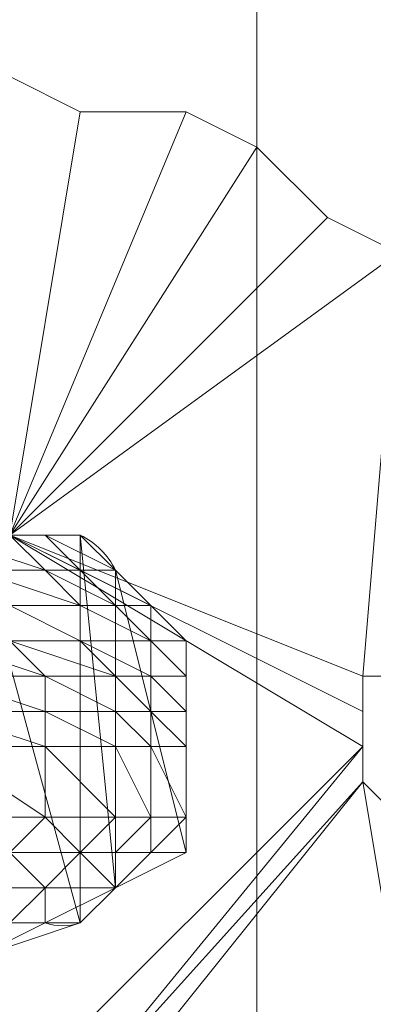
# Model space of a CAD drawing. Units: inches. Extents: x 41256 to 54156, y -17865 to -10865.
# Drawn here: x 45615 to 45636, y -15940 to -15880 of the extents above; entities that cross this region are included whole.
import ezdxf

# ---------------------------------------------------------------- set-up
doc = ezdxf.new("R2010")
doc.units = ezdxf.units.IN
doc.header["$MEASUREMENT"] = 0
doc.layers.add('МАФЫ НАШИ', color=250, linetype='Continuous', lineweight=25)

# ---------------------------------------------------------------- blocks, each defined once
blk = doc.blocks.new('нгллш88')
at = {"layer": 'МАФЫ НАШИ', "color": 7, "lineweight": 13}
for points in [[(45629.265, -15115.576), (45629.265, -16314.191), (45629.265, -15115.576), (45588.305, -15115.576), (45588.305, -16314.191), (45629.265, -16314.191), (45629.265, -15115.576), (45588.305, -15115.576)], [(45588.305, -16314.191), (45588.305, -15115.576), (45629.265, -15115.576), (45629.265, -16314.191)], [(45629.265, -15115.576), (45629.265, -16314.191), (45629.265, -15115.576), (45588.305, -15115.576), (45588.305, -16314.191), (45629.265, -16314.191), (45629.265, -15115.576), (45588.305, -15115.576)], [(45588.305, -16314.191), (45588.305, -15115.576), (45629.265, -15115.576), (45629.265, -16314.191)], [(45624.953, -15885.19), (45618.486, -15885.19), (45624.953, -15885.19), (45618.486, -15885.19), (45614.174, -15883.034), (45618.486, -15885.19), (45614.174, -15883.034), (45618.486, -15885.19), (45614.174, -15911.06), (45618.486, -15885.19), (45624.953, -15885.19), (45614.174, -15911.06), (45637.888, -15893.813), (45633.576, -15891.658), (45614.174, -15911.06), (45633.576, -15891.658), (45629.265, -15887.346)], [(45618.486, -15885.19), (45614.174, -15883.034), (45618.486, -15885.19), (45614.174, -15883.034)], [(45614.174, -15883.034), (45614.174, -15911.06), (45618.486, -15885.19)], [(45614.174, -15883.034), (45618.486, -15885.19), (45614.174, -15911.06)], [(45618.486, -15885.19), (45614.174, -15911.06), (45624.953, -15885.19)], [(45624.953, -15885.19), (45614.174, -15911.06), (45629.265, -15887.346)], [(45614.174, -15911.06), (45618.486, -15885.19), (45624.953, -15885.19), (45614.174, -15911.06), (45624.953, -15885.19), (45629.265, -15887.346)], [(45624.953, -15885.19), (45618.486, -15885.19), (45624.953, -15885.19), (45618.486, -15885.19)], [(45629.265, -15887.346), (45624.953, -15885.19), (45629.265, -15887.346), (45624.953, -15885.19)], [(45629.265, -15887.346), (45614.174, -15911.06), (45633.576, -15891.658)], [(45629.265, -15887.346), (45633.576, -15891.658), (45614.174, -15911.06)], [(45633.576, -15891.658), (45629.265, -15887.346), (45633.576, -15891.658), (45629.265, -15887.346)], [(45633.576, -15891.658), (45614.174, -15911.06), (45637.888, -15893.813)], [(45614.174, -15911.06), (45633.576, -15891.658), (45637.888, -15893.813), (45614.174, -15911.06), (45637.888, -15893.813), (45635.732, -15919.683)], [(45637.888, -15893.813), (45633.576, -15891.658), (45637.888, -15893.813), (45633.576, -15891.658)], [(45637.888, -15893.813), (45614.174, -15911.06), (45635.732, -15919.683), (45637.888, -15893.813), (45635.732, -15919.683), (45637.888, -15919.683)], [(45635.732, -15919.683), (45637.888, -15893.813), (45637.888, -15919.683)], [(45614.174, -15945.552), (45635.732, -15923.994), (45614.174, -15911.06), (45614.174, -15945.552), (45614.174, -15911.06), (45614.174, -15945.552), (45614.174, -15911.06), (45592.617, -15923.994), (45614.174, -15945.552), (45592.617, -15923.994), (45612.019, -15947.708)], [(45609.863, -15911.06), (45616.33, -15913.215), (45612.019, -15913.215), (45609.863, -15911.06), (45612.019, -15913.215), (45605.551, -15911.06)], [(45609.863, -15911.06), (45616.33, -15911.06), (45614.174, -15911.06), (45609.863, -15911.06), (45614.174, -15911.06), (45607.707, -15911.06)], [(45614.174, -15911.06), (45609.863, -15911.06), (45612.019, -15911.06), (45614.174, -15911.06), (45612.019, -15911.06), (45618.486, -15911.06), (45614.174, -15911.06), (45618.486, -15911.06)], [(45612.019, -15911.06), (45618.486, -15911.06), (45616.33, -15911.06), (45612.019, -15911.06), (45616.33, -15911.06), (45609.863, -15911.06)], [(45614.174, -15911.06), (45618.486, -15913.215), (45616.33, -15913.215), (45614.174, -15911.06), (45616.33, -15913.215), (45609.863, -15911.06)], [(45618.486, -15934.773), (45612.019, -15911.06), (45612.019, -15936.929)], [(45612.019, -15911.06), (45618.486, -15934.773), (45618.486, -15911.06)], [(45614.174, -15911.06), (45612.019, -15911.06), (45618.486, -15911.06), (45614.174, -15911.06), (45618.486, -15911.06)], [(45612.019, -15911.06), (45618.486, -15911.06), (45614.174, -15911.06)], [(45614.174, -15911.06), (45618.486, -15911.06), (45614.174, -15911.06), (45618.486, -15911.06), (45612.019, -15911.06)], [(45618.486, -15911.06), (45614.174, -15911.06), (45618.486, -15911.06), (45614.174, -15911.06)], [(45614.174, -15911.06), (45618.486, -15911.06), (45614.174, -15911.06), (45618.486, -15911.06)], [(45614.174, -15911.06), (45618.486, -15911.06), (45614.174, -15911.06), (45618.486, -15911.06)], [(45614.174, -15911.06), (45618.486, -15911.06), (45614.174, -15911.06), (45618.486, -15911.06)], [(45618.486, -15911.06), (45614.174, -15911.06), (45618.486, -15911.06), (45614.174, -15911.06)], [(45618.486, -15911.06), (45614.174, -15911.06), (45618.486, -15911.06), (45614.174, -15911.06), (45618.486, -15911.06), (45614.174, -15911.06), (45618.486, -15911.06), (45614.174, -15911.06)], [(45618.486, -15911.06), (45614.174, -15911.06), (45618.486, -15911.06), (45614.174, -15911.06), (45618.486, -15911.06), (45614.174, -15911.06), (45618.486, -15911.06), (45614.174, -15911.06), (45618.486, -15911.06), (45614.174, -15911.06), (45618.486, -15911.06), (45614.174, -15911.06), (45618.486, -15911.06), (45614.174, -15911.06), (45618.486, -15911.06), (45614.174, -15911.06)], [(45616.33, -15911.06), (45620.642, -15913.215), (45618.486, -15913.215), (45616.33, -15911.06), (45618.486, -15913.215), (45614.174, -15911.06)], [(45635.732, -15923.994), (45635.732, -15921.839), (45614.174, -15911.06)], [(45614.174, -15911.06), (45635.732, -15921.839), (45614.174, -15911.06), (45635.732, -15921.839), (45635.732, -15919.683)], [(45635.732, -15923.994), (45616.33, -15947.708), (45614.174, -15945.552), (45635.732, -15923.994), (45614.174, -15945.552), (45614.174, -15911.06)], [(45635.732, -15919.683), (45635.732, -15921.839), (45614.174, -15911.06)], [(45614.174, -15911.06), (45635.732, -15921.839), (45614.174, -15911.06), (45635.732, -15921.839), (45635.732, -15923.994)], [(45618.486, -15911.06), (45620.642, -15913.215), (45618.486, -15911.06), (45620.642, -15913.215), (45618.486, -15911.06), (45620.642, -15913.215), (45616.33, -15911.06)], [(45618.486, -15911.06), (45620.642, -15913.215), (45618.486, -15911.06), (45620.642, -15913.215)], [(45618.486, -15911.06), (45618.486, -15934.773), (45620.642, -15932.617), (45618.486, -15911.06), (45620.642, -15932.617), (45620.642, -15913.215)], [(45620.642, -15913.215), (45618.486, -15911.06), (45620.642, -15913.215), (45618.486, -15911.06)], [(45620.642, -15913.215), (45618.486, -15911.06), (45620.642, -15913.215), (45618.486, -15911.06)], [(45618.486, -15911.06), (45620.642, -15913.215), (45618.486, -15911.06), (45620.642, -15913.215)], [(45618.486, -15911.06), (45620.642, -15913.215), (45618.486, -15911.06), (45620.642, -15913.215)], [(45618.486, -15911.06), (45620.642, -15913.215), (45618.486, -15911.06), (45620.642, -15913.215)], [(45618.486, -15911.06), (45620.642, -15913.215), (45618.486, -15911.06), (45620.642, -15913.215)], [(45620.642, -15913.215), (45618.486, -15911.06), (45620.642, -15913.215), (45618.486, -15911.06)], [(45618.486, -15911.06), (45620.642, -15913.215), (45618.486, -15911.06), (45620.642, -15913.215)], [(45618.486, -15911.06), (45620.642, -15913.215), (45618.486, -15911.06), (45620.642, -15913.215), (45618.486, -15911.06), (45620.642, -15913.215), (45618.486, -15911.06), (45620.642, -15913.215)], [(45620.642, -15913.215), (45618.486, -15911.06), (45620.642, -15913.215), (45618.486, -15911.06), (45620.642, -15913.215), (45618.486, -15911.06)], [(45618.486, -15915.371), (45618.486, -15917.527), (45614.174, -15915.371), (45618.486, -15915.371), (45614.174, -15915.371), (45612.019, -15913.215)], [(45618.486, -15915.371), (45612.019, -15913.215), (45616.33, -15913.215)], [(45618.486, -15915.371), (45616.33, -15913.215), (45620.642, -15915.371)], [(45620.642, -15915.371), (45616.33, -15913.215), (45618.486, -15913.215), (45620.642, -15915.371), (45618.486, -15913.215), (45622.798, -15915.371)], [(45622.798, -15915.371), (45618.486, -15913.215), (45620.642, -15913.215)], [(45620.642, -15913.215), (45620.642, -15932.617), (45624.953, -15930.462), (45620.642, -15913.215), (45624.953, -15930.462), (45624.953, -15917.527)], [(45622.798, -15915.371), (45620.642, -15913.215), (45622.798, -15915.371), (45620.642, -15913.215)], [(45624.953, -15917.527), (45622.798, -15915.371), (45624.953, -15917.527), (45622.798, -15915.371), (45624.953, -15917.527), (45622.798, -15915.371), (45624.953, -15917.527), (45622.798, -15915.371), (45624.953, -15917.527), (45622.798, -15915.371), (45624.953, -15917.527), (45620.642, -15913.215), (45622.798, -15915.371)], [(45622.798, -15915.371), (45620.642, -15913.215), (45622.798, -15915.371), (45620.642, -15913.215), (45622.798, -15915.371), (45620.642, -15913.215), (45622.798, -15915.371), (45620.642, -15913.215), (45622.798, -15915.371), (45620.642, -15913.215)], [(45620.642, -15913.215), (45622.798, -15915.371), (45620.642, -15913.215), (45622.798, -15915.371)], [(45620.642, -15913.215), (45622.798, -15915.371), (45620.642, -15913.215), (45622.798, -15915.371)], [(45620.642, -15913.215), (45622.798, -15915.371), (45620.642, -15913.215), (45622.798, -15915.371), (45620.642, -15913.215), (45622.798, -15915.371), (45620.642, -15913.215), (45622.798, -15915.371), (45620.642, -15913.215), (45622.798, -15915.371), (45620.642, -15913.215), (45622.798, -15915.371), (45620.642, -15913.215), (45622.798, -15915.371), (45620.642, -15913.215), (45622.798, -15915.371), (45620.642, -15913.215), (45622.798, -15915.371), (45620.642, -15913.215), (45624.953, -15917.527), (45622.798, -15915.371)], [(45620.642, -15913.215), (45622.798, -15915.371), (45620.642, -15913.215), (45622.798, -15915.371)], [(45622.798, -15915.371), (45620.642, -15913.215), (45622.798, -15915.371), (45620.642, -15913.215)], [(45622.798, -15915.371), (45622.798, -15917.527), (45624.953, -15917.527), (45622.798, -15915.371), (45624.953, -15917.527), (45620.642, -15913.215), (45622.798, -15915.371), (45620.642, -15913.215)], [(45614.174, -15917.527), (45607.707, -15915.371), (45614.174, -15915.371), (45614.174, -15917.527), (45614.174, -15915.371), (45618.486, -15917.527)], [(45622.798, -15917.527), (45622.798, -15919.683), (45618.486, -15917.527), (45622.798, -15917.527), (45618.486, -15917.527), (45618.486, -15915.371)], [(45620.642, -15915.371), (45622.798, -15917.527), (45620.642, -15915.371), (45622.798, -15917.527), (45618.486, -15915.371)], [(45622.798, -15915.371), (45622.798, -15917.527), (45620.642, -15915.371)], [(45624.953, -15917.527), (45622.798, -15915.371), (45624.953, -15917.527), (45622.798, -15915.371)], [(45622.798, -15915.371), (45624.953, -15917.527), (45622.798, -15915.371), (45624.953, -15917.527)], [(45622.798, -15915.371), (45624.953, -15917.527), (45622.798, -15915.371), (45624.953, -15917.527)], [(45622.798, -15915.371), (45624.953, -15917.527), (45622.798, -15915.371), (45624.953, -15917.527), (45622.798, -15915.371), (45624.953, -15917.527), (45622.798, -15915.371), (45624.953, -15917.527), (45622.798, -15915.371), (45624.953, -15917.527), (45622.798, -15915.371), (45624.953, -15917.527), (45622.798, -15915.371), (45624.953, -15917.527), (45622.798, -15915.371), (45624.953, -15917.527), (45622.798, -15915.371), (45624.953, -15917.527)], [(45622.798, -15915.371), (45624.953, -15917.527), (45622.798, -15915.371), (45624.953, -15917.527)], [(45624.953, -15917.527), (45622.798, -15915.371), (45624.953, -15917.527), (45622.798, -15915.371)], [(45609.863, -15919.683), (45603.396, -15917.527), (45609.863, -15917.527), (45609.863, -15919.683), (45609.863, -15917.527), (45616.33, -15919.683)], [(45616.33, -15919.683), (45609.863, -15917.527), (45614.174, -15917.527), (45616.33, -15919.683), (45614.174, -15917.527), (45620.642, -15919.683)], [(45620.642, -15919.683), (45614.174, -15917.527), (45618.486, -15917.527), (45620.642, -15919.683), (45618.486, -15917.527), (45622.798, -15919.683)], [(45624.953, -15919.683), (45624.953, -15921.839), (45624.953, -15917.527), (45622.798, -15917.527), (45624.953, -15917.527), (45624.953, -15919.683), (45622.798, -15917.527)], [(45624.953, -15919.683), (45622.798, -15917.527), (45622.798, -15919.683), (45624.953, -15919.683), (45622.798, -15919.683), (45624.953, -15921.839), (45624.953, -15923.994), (45624.953, -15921.839), (45624.953, -15919.683), (45624.953, -15921.839)], [(45622.798, -15917.527), (45624.953, -15917.527), (45624.953, -15919.683), (45622.798, -15917.527), (45624.953, -15919.683)], [(45624.953, -15919.683), (45624.953, -15917.527), (45624.953, -15919.683), (45624.953, -15917.527), (45624.953, -15919.683), (45624.953, -15917.527), (45624.953, -15919.683), (45624.953, -15917.527), (45624.953, -15919.683), (45624.953, -15917.527), (45624.953, -15919.683), (45624.953, -15917.527), (45624.953, -15919.683), (45624.953, -15921.839), (45624.953, -15919.683), (45624.953, -15917.527), (45624.953, -15919.683), (45624.953, -15917.527), (45624.953, -15919.683), (45624.953, -15917.527)], [(45624.953, -15917.527), (45624.953, -15930.462), (45624.953, -15926.15), (45624.953, -15917.527), (45624.953, -15926.15), (45624.953, -15921.839)], [(45624.953, -15919.683), (45624.953, -15917.527), (45624.953, -15919.683), (45624.953, -15917.527)], [(45624.953, -15919.683), (45624.953, -15917.527), (45624.953, -15919.683), (45624.953, -15917.527), (45624.953, -15921.839), (45624.953, -15919.683), (45624.953, -15921.839)], [(45624.953, -15917.527), (45624.953, -15919.683), (45624.953, -15917.527), (45624.953, -15919.683)], [(45624.953, -15917.527), (45624.953, -15919.683), (45624.953, -15917.527), (45624.953, -15919.683)], [(45624.953, -15919.683), (45624.953, -15921.839), (45624.953, -15919.683), (45624.953, -15921.839), (45624.953, -15917.527), (45624.953, -15919.683), (45624.953, -15917.527)], [(45624.953, -15917.527), (45624.953, -15919.683), (45624.953, -15917.527), (45624.953, -15919.683)], [(45624.953, -15919.683), (45624.953, -15917.527), (45624.953, -15919.683), (45624.953, -15917.527)], [(45624.953, -15919.683), (45624.953, -15917.527), (45624.953, -15919.683), (45624.953, -15917.527), (45624.953, -15919.683), (45624.953, -15917.527), (45624.953, -15919.683), (45624.953, -15917.527)], [(45624.953, -15919.683), (45624.953, -15917.527), (45624.953, -15919.683), (45624.953, -15917.527), (45624.953, -15919.683), (45624.953, -15917.527), (45624.953, -15919.683), (45624.953, -15917.527), (45624.953, -15919.683), (45624.953, -15917.527), (45624.953, -15919.683), (45624.953, -15917.527), (45624.953, -15919.683), (45624.953, -15917.527), (45624.953, -15919.683), (45624.953, -15917.527)], [(45624.953, -15917.527), (45624.953, -15921.839), (45624.953, -15919.683)], [(45609.863, -15921.839), (45603.396, -15919.683), (45609.863, -15919.683), (45609.863, -15921.839), (45609.863, -15919.683), (45616.33, -15921.839)], [(45616.33, -15921.839), (45609.863, -15919.683), (45616.33, -15919.683), (45616.33, -15921.839), (45616.33, -15919.683), (45620.642, -15921.839)], [(45620.642, -15921.839), (45616.33, -15919.683), (45620.642, -15919.683), (45620.642, -15921.839), (45620.642, -15919.683), (45622.798, -15921.839)], [(45622.798, -15921.839), (45620.642, -15919.683), (45622.798, -15919.683), (45622.798, -15921.839), (45622.798, -15919.683), (45624.953, -15921.839)], [(45624.953, -15921.839), (45624.953, -15919.683), (45624.953, -15921.839), (45624.953, -15919.683)], [(45624.953, -15919.683), (45624.953, -15921.839), (45624.953, -15919.683), (45624.953, -15921.839)], [(45624.953, -15919.683), (45624.953, -15921.839), (45624.953, -15919.683), (45624.953, -15921.839)], [(45624.953, -15919.683), (45624.953, -15921.839), (45624.953, -15919.683), (45624.953, -15921.839)], [(45624.953, -15921.839), (45624.953, -15919.683), (45624.953, -15921.839), (45624.953, -15919.683)], [(45624.953, -15919.683), (45624.953, -15921.839), (45624.953, -15919.683), (45624.953, -15921.839)], [(45624.953, -15919.683), (45624.953, -15921.839), (45624.953, -15919.683), (45624.953, -15921.839), (45624.953, -15919.683), (45624.953, -15921.839), (45624.953, -15919.683), (45624.953, -15921.839)], [(45624.953, -15921.839), (45624.953, -15919.683), (45624.953, -15921.839), (45624.953, -15919.683), (45624.953, -15921.839), (45624.953, -15919.683)], [(45635.732, -15921.839), (45635.732, -15919.683), (45635.732, -15921.839), (45635.732, -15919.683)], [(45635.732, -15919.683), (45637.888, -15919.683), (45635.732, -15919.683), (45637.888, -15919.683)], [(45609.863, -15923.994), (45603.396, -15921.839), (45609.863, -15921.839), (45609.863, -15923.994), (45609.863, -15921.839), (45616.33, -15923.994)], [(45616.33, -15923.994), (45609.863, -15921.839), (45616.33, -15921.839), (45616.33, -15923.994), (45616.33, -15921.839), (45620.642, -15923.994)], [(45620.642, -15923.994), (45616.33, -15921.839), (45620.642, -15921.839), (45620.642, -15923.994), (45620.642, -15921.839), (45622.798, -15923.994)], [(45622.798, -15923.994), (45620.642, -15921.839), (45622.798, -15921.839), (45622.798, -15923.994), (45622.798, -15921.839), (45624.953, -15923.994)], [(45624.953, -15923.994), (45622.798, -15921.839), (45624.953, -15921.839)], [(45624.953, -15923.994), (45624.953, -15921.839), (45624.953, -15923.994), (45624.953, -15921.839)], [(45624.953, -15926.15), (45624.953, -15921.839), (45624.953, -15923.994)], [(45624.953, -15923.994), (45624.953, -15921.839), (45624.953, -15923.994), (45624.953, -15921.839), (45624.953, -15923.994), (45624.953, -15921.839), (45624.953, -15923.994), (45624.953, -15921.839), (45624.953, -15923.994), (45624.953, -15921.839)], [(45624.953, -15921.839), (45624.953, -15923.994), (45624.953, -15921.839), (45624.953, -15923.994)], [(45624.953, -15921.839), (45624.953, -15923.994), (45624.953, -15921.839), (45624.953, -15923.994)], [(45624.953, -15921.839), (45624.953, -15923.994), (45624.953, -15921.839), (45624.953, -15923.994), (45624.953, -15921.839), (45624.953, -15923.994), (45624.953, -15921.839), (45624.953, -15923.994), (45624.953, -15921.839), (45624.953, -15923.994), (45624.953, -15921.839), (45624.953, -15923.994), (45624.953, -15921.839), (45624.953, -15923.994), (45624.953, -15921.839), (45624.953, -15923.994), (45624.953, -15921.839), (45624.953, -15923.994), (45624.953, -15921.839), (45624.953, -15926.15), (45624.953, -15923.994)], [(45624.953, -15921.839), (45624.953, -15923.994), (45624.953, -15921.839), (45624.953, -15923.994)], [(45624.953, -15923.994), (45624.953, -15921.839), (45624.953, -15923.994), (45624.953, -15921.839)], [(45624.953, -15926.15), (45624.953, -15928.306), (45624.953, -15923.994), (45624.953, -15926.15), (45624.953, -15923.994), (45624.953, -15921.839)], [(45635.732, -15923.994), (45635.732, -15921.839), (45635.732, -15923.994), (45635.732, -15921.839)], [(45609.863, -15928.306), (45603.396, -15923.994), (45609.863, -15923.994), (45609.863, -15928.306), (45609.863, -15923.994), (45616.33, -15928.306)], [(45616.33, -15928.306), (45609.863, -15923.994), (45616.33, -15923.994), (45616.33, -15928.306), (45616.33, -15923.994), (45620.642, -15928.306)], [(45616.33, -15947.708), (45635.732, -15926.15), (45635.732, -15923.994), (45616.33, -15947.708), (45635.732, -15923.994), (45614.174, -15945.552)], [(45620.642, -15928.306), (45616.33, -15923.994), (45620.642, -15923.994), (45620.642, -15928.306), (45620.642, -15923.994), (45622.798, -15928.306)], [(45635.732, -15926.15), (45618.486, -15947.708), (45635.732, -15926.15), (45618.486, -15947.708), (45616.33, -15947.708), (45635.732, -15926.15), (45616.33, -15947.708), (45635.732, -15923.994)], [(45622.798, -15928.306), (45620.642, -15923.994), (45622.798, -15923.994), (45622.798, -15928.306), (45622.798, -15923.994), (45624.953, -15928.306)], [(45624.953, -15928.306), (45622.798, -15923.994), (45624.953, -15923.994)], [(45624.953, -15928.306), (45624.953, -15923.994), (45624.953, -15928.306), (45624.953, -15923.994)], [(45624.953, -15928.306), (45624.953, -15926.15), (45624.953, -15923.994), (45624.953, -15928.306), (45624.953, -15923.994), (45624.953, -15928.306), (45624.953, -15923.994), (45624.953, -15928.306), (45624.953, -15923.994), (45624.953, -15928.306), (45624.953, -15923.994)], [(45624.953, -15923.994), (45624.953, -15928.306), (45624.953, -15923.994), (45624.953, -15928.306)], [(45624.953, -15923.994), (45624.953, -15928.306), (45624.953, -15923.994), (45624.953, -15928.306)], [(45624.953, -15923.994), (45624.953, -15926.15), (45624.953, -15928.306), (45624.953, -15923.994), (45624.953, -15928.306), (45624.953, -15923.994), (45624.953, -15928.306), (45624.953, -15923.994), (45624.953, -15928.306), (45624.953, -15923.994), (45624.953, -15928.306), (45624.953, -15923.994), (45624.953, -15928.306), (45624.953, -15923.994), (45624.953, -15928.306), (45624.953, -15923.994), (45624.953, -15928.306), (45624.953, -15923.994), (45624.953, -15928.306)], [(45624.953, -15923.994), (45624.953, -15928.306), (45624.953, -15923.994), (45624.953, -15928.306)], [(45624.953, -15928.306), (45624.953, -15923.994), (45624.953, -15928.306), (45624.953, -15923.994)], [(45635.732, -15926.15), (45635.732, -15923.994), (45635.732, -15926.15), (45635.732, -15923.994)], [(45618.486, -15947.708), (45635.732, -15926.15), (45618.486, -15947.708), (45635.732, -15926.15), (45616.33, -15947.708)], [(45640.044, -15952.019), (45637.888, -15928.306), (45635.732, -15926.15), (45640.044, -15952.019), (45635.732, -15926.15), (45618.486, -15947.708)], [(45640.044, -15952.019), (45618.486, -15949.864), (45618.486, -15947.708), (45640.044, -15952.019), (45618.486, -15947.708), (45635.732, -15926.15)], [(45624.953, -15930.462), (45622.798, -15930.462), (45624.953, -15928.306), (45624.953, -15930.462), (45624.953, -15928.306), (45624.953, -15926.15)], [(45624.953, -15930.462), (45624.953, -15926.15), (45624.953, -15928.306)], [(45624.953, -15926.15), (45624.953, -15930.462), (45624.953, -15928.306)], [(45637.888, -15928.306), (45635.732, -15926.15), (45637.888, -15928.306), (45635.732, -15926.15)], [(45635.732, -15926.15), (45637.888, -15928.306), (45640.044, -15952.019)], [(45614.174, -15930.462), (45609.863, -15928.306), (45616.33, -15928.306), (45614.174, -15930.462), (45616.33, -15928.306), (45618.486, -15930.462)], [(45618.486, -15930.462), (45616.33, -15928.306), (45620.642, -15928.306), (45618.486, -15930.462), (45620.642, -15928.306), (45620.642, -15930.462)], [(45620.642, -15930.462), (45620.642, -15928.306), (45622.798, -15928.306), (45620.642, -15930.462), (45622.798, -15928.306), (45622.798, -15930.462)], [(45622.798, -15930.462), (45624.953, -15928.306), (45622.798, -15930.462), (45624.953, -15928.306)], [(45622.798, -15930.462), (45624.953, -15930.462), (45624.953, -15928.306), (45622.798, -15930.462), (45624.953, -15928.306), (45622.798, -15930.462), (45624.953, -15928.306), (45622.798, -15930.462), (45624.953, -15928.306), (45622.798, -15930.462), (45624.953, -15928.306)], [(45624.953, -15928.306), (45622.798, -15930.462), (45624.953, -15928.306), (45622.798, -15930.462)], [(45624.953, -15928.306), (45622.798, -15930.462), (45624.953, -15928.306), (45622.798, -15930.462)], [(45624.953, -15928.306), (45624.953, -15930.462), (45622.798, -15930.462), (45624.953, -15928.306), (45622.798, -15930.462), (45624.953, -15928.306), (45622.798, -15930.462), (45624.953, -15928.306), (45622.798, -15930.462), (45624.953, -15928.306), (45622.798, -15930.462), (45624.953, -15928.306), (45622.798, -15930.462), (45624.953, -15928.306), (45622.798, -15930.462), (45624.953, -15928.306), (45622.798, -15930.462), (45624.953, -15928.306), (45622.798, -15930.462)], [(45624.953, -15928.306), (45622.798, -15930.462), (45624.953, -15928.306), (45622.798, -15930.462)], [(45622.798, -15930.462), (45624.953, -15928.306), (45622.798, -15930.462), (45624.953, -15928.306)], [(45622.798, -15930.462), (45622.798, -15928.306), (45624.953, -15928.306)], [(45612.019, -15932.617), (45609.863, -15930.462), (45614.174, -15930.462), (45612.019, -15932.617), (45614.174, -15930.462), (45616.33, -15932.617)], [(45616.33, -15932.617), (45614.174, -15930.462), (45618.486, -15930.462), (45616.33, -15932.617), (45618.486, -15930.462), (45620.642, -15932.617)], [(45620.642, -15932.617), (45618.486, -15930.462), (45620.642, -15930.462), (45620.642, -15932.617), (45620.642, -15930.462), (45620.642, -15932.617), (45620.642, -15930.462), (45622.798, -15930.462), (45620.642, -15932.617), (45622.798, -15930.462), (45620.642, -15932.617), (45622.798, -15930.462), (45624.953, -15930.462)], [(45620.642, -15932.617), (45622.798, -15930.462), (45620.642, -15932.617), (45622.798, -15930.462)], [(45620.642, -15932.617), (45622.798, -15930.462), (45620.642, -15932.617), (45622.798, -15930.462), (45620.642, -15932.617), (45622.798, -15930.462), (45620.642, -15932.617), (45622.798, -15930.462), (45620.642, -15932.617), (45622.798, -15930.462), (45620.642, -15932.617), (45624.953, -15930.462), (45622.798, -15930.462)], [(45622.798, -15930.462), (45620.642, -15932.617), (45622.798, -15930.462), (45620.642, -15932.617)], [(45622.798, -15930.462), (45620.642, -15932.617), (45622.798, -15930.462), (45620.642, -15932.617)], [(45624.953, -15930.462), (45620.642, -15932.617), (45622.798, -15930.462)], [(45622.798, -15930.462), (45620.642, -15932.617), (45622.798, -15930.462), (45620.642, -15932.617), (45622.798, -15930.462), (45620.642, -15932.617), (45622.798, -15930.462), (45620.642, -15932.617), (45622.798, -15930.462), (45620.642, -15932.617), (45622.798, -15930.462), (45620.642, -15932.617), (45622.798, -15930.462), (45620.642, -15932.617), (45622.798, -15930.462), (45620.642, -15932.617), (45622.798, -15930.462), (45620.642, -15932.617)], [(45622.798, -15930.462), (45620.642, -15932.617), (45622.798, -15930.462), (45620.642, -15932.617)], [(45620.642, -15932.617), (45622.798, -15930.462), (45620.642, -15932.617), (45622.798, -15930.462)], [(45614.174, -15934.773), (45612.019, -15932.617), (45616.33, -15932.617), (45614.174, -15934.773), (45616.33, -15932.617), (45616.33, -15934.773)], [(45618.486, -15934.773), (45620.642, -15932.617), (45618.486, -15934.773), (45620.642, -15932.617), (45616.33, -15934.773), (45614.174, -15934.773), (45616.33, -15934.773), (45618.486, -15934.773), (45616.33, -15934.773)], [(45618.486, -15934.773), (45620.642, -15932.617), (45618.486, -15934.773), (45620.642, -15932.617), (45618.486, -15934.773), (45620.642, -15932.617), (45618.486, -15934.773), (45620.642, -15932.617), (45618.486, -15934.773), (45616.33, -15934.773), (45618.486, -15934.773), (45616.33, -15934.773)], [(45616.33, -15934.773), (45616.33, -15932.617), (45620.642, -15932.617)], [(45618.486, -15934.773), (45620.642, -15932.617), (45618.486, -15934.773), (45620.642, -15932.617)], [(45618.486, -15934.773), (45620.642, -15932.617), (45618.486, -15934.773), (45620.642, -15932.617)], [(45620.642, -15932.617), (45618.486, -15934.773), (45620.642, -15932.617), (45618.486, -15934.773)], [(45620.642, -15932.617), (45618.486, -15934.773), (45620.642, -15932.617), (45618.486, -15934.773)], [(45620.642, -15932.617), (45618.486, -15934.773), (45620.642, -15932.617), (45618.486, -15934.773)], [(45620.642, -15932.617), (45618.486, -15934.773), (45620.642, -15932.617), (45618.486, -15934.773)], [(45618.486, -15934.773), (45620.642, -15932.617), (45618.486, -15934.773), (45620.642, -15932.617)], [(45618.486, -15934.773), (45620.642, -15932.617), (45618.486, -15934.773), (45620.642, -15932.617), (45618.486, -15934.773), (45620.642, -15932.617), (45618.486, -15934.773), (45620.642, -15932.617), (45618.486, -15934.773), (45620.642, -15932.617), (45618.486, -15934.773), (45620.642, -15932.617), (45618.486, -15934.773), (45620.642, -15932.617), (45618.486, -15934.773), (45620.642, -15932.617)], [(45620.642, -15932.617), (45618.486, -15934.773), (45620.642, -15932.617), (45618.486, -15934.773)], [(45616.33, -15934.773), (45612.019, -15936.929), (45616.33, -15934.773), (45612.019, -15936.929)], [(45618.486, -15934.773), (45616.33, -15934.773), (45612.019, -15936.929)], [(45612.019, -15936.929), (45616.33, -15934.773), (45612.019, -15936.929), (45616.33, -15934.773), (45612.019, -15936.929), (45616.33, -15934.773), (45612.019, -15936.929), (45616.33, -15934.773)], [(45616.33, -15934.773), (45612.019, -15936.929), (45616.33, -15934.773), (45612.019, -15936.929), (45616.33, -15934.773), (45612.019, -15936.929)], [(45616.33, -15934.773), (45612.019, -15936.929), (45616.33, -15934.773), (45612.019, -15936.929)], [(45616.33, -15934.773), (45612.019, -15936.929), (45616.33, -15934.773), (45612.019, -15936.929), (45616.33, -15934.773), (45612.019, -15936.929), (45616.33, -15934.773), (45612.019, -15936.929), (45616.33, -15934.773), (45612.019, -15936.929), (45616.33, -15934.773), (45612.019, -15936.929), (45616.33, -15934.773), (45612.019, -15936.929), (45616.33, -15934.773), (45612.019, -15936.929), (45616.33, -15934.773), (45612.019, -15936.929), (45618.486, -15934.773), (45616.33, -15934.773), (45618.486, -15934.773)], [(45616.33, -15934.773), (45612.019, -15936.929), (45616.33, -15934.773), (45612.019, -15936.929), (45618.486, -15934.773), (45616.33, -15934.773), (45618.486, -15934.773)], [(45612.019, -15936.929), (45612.019, -15934.773), (45614.174, -15934.773), (45612.019, -15936.929), (45614.174, -15934.773), (45616.33, -15934.773)], [(45616.33, -15934.773), (45618.486, -15934.773), (45616.33, -15934.773), (45618.486, -15934.773), (45616.33, -15934.773), (45618.486, -15934.773), (45616.33, -15934.773), (45618.486, -15934.773), (45616.33, -15934.773), (45618.486, -15934.773), (45616.33, -15934.773), (45618.486, -15934.773)], [(45616.33, -15934.773), (45618.486, -15934.773), (45616.33, -15934.773), (45618.486, -15934.773)], [(45618.486, -15934.773), (45616.33, -15934.773), (45618.486, -15934.773), (45616.33, -15934.773)], [(45618.486, -15934.773), (45616.33, -15934.773), (45618.486, -15934.773), (45616.33, -15934.773)], [(45618.486, -15934.773), (45616.33, -15934.773), (45618.486, -15934.773), (45616.33, -15934.773)], [(45616.33, -15934.773), (45618.486, -15934.773), (45616.33, -15934.773), (45618.486, -15934.773)], [(45618.486, -15934.773), (45616.33, -15934.773), (45618.486, -15934.773), (45616.33, -15934.773), (45618.486, -15934.773), (45616.33, -15934.773), (45618.486, -15934.773), (45616.33, -15934.773)], [(45616.33, -15934.773), (45618.486, -15934.773), (45616.33, -15934.773), (45618.486, -15934.773), (45616.33, -15934.773), (45618.486, -15934.773)]]:
    blk.add_lwpolyline(points, close=True, dxfattribs=at)
for points in [[(45637.888, -15893.813), (45635.732, -15919.683), (45637.888, -15893.813)], [(45637.888, -15893.813), (45635.732, -15919.683), (45614.174, -15911.06), (45637.888, -15893.813), (45614.174, -15911.06), (45633.576, -15891.658), (45614.174, -15911.06), (45629.265, -15887.346), (45614.174, -15911.06), (45624.953, -15885.19), (45614.174, -15911.06), (45618.486, -15885.19), (45614.174, -15911.06)], [(45629.265, -15887.346), (45624.953, -15885.19), (45629.265, -15887.346)], [(45633.576, -15891.658), (45629.265, -15887.346), (45633.576, -15891.658)], [(45637.888, -15893.813), (45633.576, -15891.658), (45637.888, -15893.813)], [(45640.044, -15952.019), (45618.486, -15947.708), (45618.486, -15949.864), (45640.044, -15952.019), (45618.486, -15949.864), (45635.732, -15956.331), (45640.044, -15952.019), (45635.732, -15926.15), (45637.888, -15928.306)], [(45637.888, -15919.683), (45635.732, -15919.683), (45635.732, -15921.839), (45635.732, -15923.994), (45614.174, -15945.552), (45616.33, -15947.708), (45635.732, -15923.994), (45616.33, -15947.708), (45635.732, -15923.994), (45635.732, -15926.15), (45616.33, -15947.708), (45635.732, -15926.15), (45618.486, -15947.708), (45635.732, -15926.15), (45618.486, -15947.708), (45635.732, -15926.15), (45618.486, -15947.708), (45635.732, -15926.15), (45618.486, -15947.708), (45616.33, -15947.708), (45635.732, -15926.15), (45637.888, -15928.306)], [(45614.174, -15917.527), (45620.642, -15919.683), (45614.174, -15917.527), (45618.486, -15917.527), (45620.642, -15919.683), (45622.798, -15921.839), (45620.642, -15919.683), (45622.798, -15919.683), (45622.798, -15921.839), (45624.953, -15923.994), (45622.798, -15921.839), (45624.953, -15921.839), (45624.953, -15926.15), (45624.953, -15921.839), (45624.953, -15923.994), (45624.953, -15921.839), (45624.953, -15923.994), (45624.953, -15921.839), (45624.953, -15923.994), (45624.953, -15928.306), (45624.953, -15923.994), (45624.953, -15928.306), (45622.798, -15930.462), (45624.953, -15928.306), (45622.798, -15930.462), (45624.953, -15928.306), (45622.798, -15930.462), (45624.953, -15928.306), (45622.798, -15930.462), (45624.953, -15928.306), (45622.798, -15930.462), (45620.642, -15932.617), (45622.798, -15930.462), (45620.642, -15932.617), (45622.798, -15930.462), (45620.642, -15932.617), (45624.953, -15930.462), (45624.953, -15928.306), (45622.798, -15930.462), (45624.953, -15930.462), (45622.798, -15930.462), (45620.642, -15932.617), (45622.798, -15930.462), (45620.642, -15932.617), (45622.798, -15930.462), (45620.642, -15932.617), (45622.798, -15930.462), (45620.642, -15932.617), (45622.798, -15930.462), (45620.642, -15932.617), (45618.486, -15934.773), (45620.642, -15932.617), (45618.486, -15934.773), (45616.33, -15934.773), (45618.486, -15934.773), (45612.019, -15936.929), (45616.33, -15934.773), (45612.019, -15936.929), (45616.33, -15934.773), (45612.019, -15936.929), (45616.33, -15934.773), (45612.019, -15936.929), (45616.33, -15934.773), (45612.019, -15936.929), (45616.33, -15934.773), (45612.019, -15936.929), (45616.33, -15934.773), (45612.019, -15936.929)], [(45614.174, -15911.06), (45618.486, -15911.06), (45614.174, -15911.06), (45618.486, -15911.06), (45612.019, -15911.06), (45616.33, -15911.06), (45618.486, -15911.06), (45612.019, -15911.06), (45618.486, -15911.06), (45620.642, -15932.617), (45618.486, -15934.773), (45618.486, -15911.06), (45618.486, -15934.773), (45612.019, -15911.06)], [(45614.174, -15911.06), (45616.33, -15911.06), (45609.863, -15911.06), (45616.33, -15911.06), (45618.486, -15913.215), (45620.642, -15913.215), (45616.33, -15911.06), (45620.642, -15913.215), (45622.798, -15915.371), (45620.642, -15913.215), (45624.953, -15917.527), (45622.798, -15915.371), (45622.798, -15917.527), (45620.642, -15915.371), (45622.798, -15917.527), (45620.642, -15915.371), (45618.486, -15913.215), (45616.33, -15913.215), (45620.642, -15915.371), (45616.33, -15913.215), (45618.486, -15915.371), (45614.174, -15915.371), (45618.486, -15917.527), (45618.486, -15915.371), (45618.486, -15917.527), (45622.798, -15919.683), (45622.798, -15917.527), (45622.798, -15919.683), (45618.486, -15917.527), (45622.798, -15917.527), (45618.486, -15915.371), (45612.019, -15913.215), (45616.33, -15913.215), (45609.863, -15911.06), (45616.33, -15913.215), (45612.019, -15913.215)], [(45614.174, -15911.06), (45635.732, -15921.839), (45614.174, -15911.06), (45635.732, -15921.839), (45635.732, -15919.683)], [(45612.019, -15911.06), (45618.486, -15911.06), (45614.174, -15911.06)], [(45612.019, -15911.06), (45618.486, -15911.06), (45614.174, -15911.06), (45618.486, -15911.06), (45620.642, -15913.215), (45618.486, -15911.06), (45620.642, -15913.215), (45622.798, -15915.371), (45620.642, -15913.215), (45622.798, -15915.371), (45624.953, -15917.527), (45622.798, -15915.371), (45624.953, -15917.527), (45622.798, -15915.371), (45624.953, -15917.527), (45622.798, -15915.371), (45624.953, -15917.527), (45620.642, -15913.215), (45622.798, -15915.371), (45620.642, -15913.215), (45622.798, -15915.371), (45620.642, -15913.215), (45622.798, -15915.371), (45624.953, -15917.527), (45622.798, -15915.371), (45624.953, -15917.527), (45622.798, -15915.371), (45624.953, -15917.527), (45620.642, -15913.215), (45622.798, -15915.371), (45620.642, -15913.215), (45622.798, -15915.371), (45620.642, -15913.215), (45622.798, -15915.371), (45620.642, -15913.215), (45622.798, -15915.371), (45620.642, -15913.215), (45622.798, -15915.371), (45620.642, -15913.215), (45622.798, -15915.371), (45620.642, -15913.215), (45622.798, -15915.371), (45624.953, -15917.527), (45622.798, -15915.371), (45624.953, -15917.527), (45622.798, -15915.371), (45624.953, -15917.527), (45622.798, -15915.371), (45624.953, -15917.527), (45622.798, -15915.371), (45624.953, -15917.527), (45624.953, -15919.683), (45624.953, -15917.527), (45624.953, -15921.839), (45624.953, -15919.683), (45624.953, -15917.527), (45624.953, -15921.839), (45624.953, -15919.683), (45624.953, -15921.839), (45624.953, -15923.994), (45624.953, -15921.839), (45624.953, -15923.994), (45624.953, -15928.306), (45624.953, -15923.994), (45624.953, -15928.306), (45624.953, -15926.15), (45624.953, -15923.994), (45624.953, -15926.15), (45624.953, -15921.839), (45624.953, -15923.994), (45624.953, -15921.839), (45624.953, -15923.994), (45624.953, -15921.839), (45624.953, -15923.994), (45624.953, -15921.839), (45624.953, -15923.994), (45624.953, -15921.839), (45624.953, -15923.994), (45624.953, -15921.839), (45624.953, -15923.994), (45624.953, -15921.839), (45624.953, -15923.994), (45624.953, -15928.306), (45624.953, -15923.994), (45624.953, -15928.306), (45624.953, -15923.994), (45624.953, -15928.306), (45624.953, -15923.994), (45624.953, -15928.306), (45624.953, -15923.994), (45624.953, -15928.306), (45622.798, -15930.462), (45624.953, -15928.306), (45622.798, -15930.462), (45624.953, -15930.462), (45624.953, -15928.306), (45624.953, -15930.462), (45624.953, -15926.15), (45624.953, -15923.994), (45624.953, -15928.306), (45624.953, -15926.15), (45624.953, -15928.306), (45622.798, -15928.306), (45622.798, -15930.462), (45622.798, -15928.306), (45622.798, -15923.994), (45620.642, -15923.994), (45622.798, -15928.306), (45620.642, -15923.994), (45620.642, -15921.839), (45616.33, -15921.839), (45620.642, -15923.994), (45616.33, -15921.839), (45616.33, -15919.683), (45609.863, -15919.683), (45616.33, -15921.839), (45609.863, -15919.683)], [(45614.174, -15911.06), (45635.732, -15923.994), (45614.174, -15945.552), (45635.732, -15923.994), (45635.732, -15921.839), (45614.174, -15911.06), (45635.732, -15921.839), (45614.174, -15911.06)], [(45612.019, -15932.617), (45616.33, -15932.617), (45614.174, -15934.773), (45616.33, -15934.773), (45614.174, -15934.773), (45616.33, -15934.773), (45618.486, -15934.773), (45616.33, -15934.773), (45620.642, -15932.617), (45618.486, -15934.773), (45612.019, -15911.06)], [(45609.863, -15928.306), (45616.33, -15928.306), (45614.174, -15930.462), (45616.33, -15932.617), (45614.174, -15930.462), (45618.486, -15930.462), (45616.33, -15932.617), (45616.33, -15934.773), (45616.33, -15932.617), (45620.642, -15932.617)], [(45609.863, -15917.527), (45616.33, -15919.683), (45609.863, -15917.527)], [(45614.174, -15917.527), (45616.33, -15919.683), (45620.642, -15921.839), (45616.33, -15919.683), (45620.642, -15919.683), (45620.642, -15921.839), (45622.798, -15923.994), (45620.642, -15921.839), (45622.798, -15921.839), (45622.798, -15923.994), (45624.953, -15928.306), (45622.798, -15923.994), (45624.953, -15923.994), (45624.953, -15921.839), (45624.953, -15923.994), (45624.953, -15921.839), (45624.953, -15919.683), (45624.953, -15921.839), (45622.798, -15919.683), (45624.953, -15919.683)], [(45618.486, -15917.527), (45614.174, -15915.371), (45612.019, -15913.215), (45614.174, -15915.371), (45607.707, -15913.215), (45612.019, -15913.215), (45605.551, -15911.06)], [(45618.486, -15911.06), (45614.174, -15911.06), (45618.486, -15911.06)], [(45614.174, -15911.06), (45618.486, -15911.06), (45614.174, -15911.06)], [(45614.174, -15911.06), (45618.486, -15911.06), (45614.174, -15911.06)], [(45614.174, -15911.06), (45618.486, -15911.06), (45614.174, -15911.06)], [(45618.486, -15911.06), (45614.174, -15911.06), (45618.486, -15911.06)], [(45620.642, -15913.215), (45618.486, -15911.06), (45620.642, -15913.215)], [(45618.486, -15911.06), (45620.642, -15913.215), (45618.486, -15911.06)], [(45618.486, -15911.06), (45620.642, -15913.215), (45618.486, -15911.06)], [(45618.486, -15911.06), (45620.642, -15913.215), (45618.486, -15911.06)], [(45618.486, -15911.06), (45620.642, -15913.215), (45618.486, -15911.06)], [(45620.642, -15913.215), (45618.486, -15911.06), (45620.642, -15913.215)], [(45618.486, -15911.06), (45620.642, -15913.215), (45618.486, -15911.06)], [(45620.642, -15913.215), (45618.486, -15911.06), (45620.642, -15913.215)], [(45620.642, -15913.215), (45618.486, -15911.06), (45620.642, -15913.215)], [(45618.486, -15911.06), (45620.642, -15913.215), (45618.486, -15911.06)], [(45622.798, -15915.371), (45620.642, -15913.215), (45622.798, -15915.371)], [(45620.642, -15913.215), (45622.798, -15915.371), (45620.642, -15913.215)], [(45620.642, -15913.215), (45622.798, -15915.371), (45620.642, -15913.215)], [(45620.642, -15913.215), (45622.798, -15915.371), (45620.642, -15913.215)], [(45622.798, -15915.371), (45620.642, -15913.215), (45622.798, -15915.371)], [(45620.642, -15913.215), (45620.642, -15913.215)], [(45624.953, -15917.527), (45622.798, -15915.371), (45624.953, -15917.527)], [(45622.798, -15915.371), (45624.953, -15917.527), (45622.798, -15915.371)], [(45622.798, -15915.371), (45624.953, -15917.527), (45622.798, -15915.371)], [(45622.798, -15915.371), (45624.953, -15917.527), (45622.798, -15915.371)], [(45624.953, -15917.527), (45622.798, -15915.371), (45624.953, -15917.527)], [(45609.863, -15921.839), (45616.33, -15923.994), (45609.863, -15921.839), (45616.33, -15921.839), (45616.33, -15923.994), (45620.642, -15928.306), (45616.33, -15923.994), (45620.642, -15923.994), (45620.642, -15928.306), (45620.642, -15930.462), (45620.642, -15928.306), (45622.798, -15928.306), (45620.642, -15930.462), (45622.798, -15930.462), (45620.642, -15932.617), (45622.798, -15930.462), (45620.642, -15932.617), (45620.642, -15930.462), (45620.642, -15932.617), (45620.642, -15930.462), (45618.486, -15930.462), (45620.642, -15932.617), (45618.486, -15930.462), (45620.642, -15928.306), (45616.33, -15928.306), (45618.486, -15930.462), (45616.33, -15928.306), (45616.33, -15923.994), (45609.863, -15923.994), (45616.33, -15928.306), (45609.863, -15923.994)], [(45622.798, -15930.462), (45624.953, -15928.306), (45622.798, -15930.462), (45624.953, -15928.306), (45624.953, -15930.462), (45622.798, -15930.462), (45624.953, -15930.462), (45620.642, -15932.617), (45622.798, -15930.462), (45620.642, -15932.617), (45622.798, -15930.462), (45620.642, -15932.617), (45622.798, -15930.462), (45620.642, -15932.617), (45622.798, -15930.462), (45624.953, -15928.306), (45622.798, -15930.462), (45624.953, -15928.306), (45624.953, -15923.994), (45624.953, -15928.306), (45624.953, -15923.994), (45624.953, -15926.15), (45624.953, -15928.306), (45624.953, -15926.15), (45624.953, -15930.462), (45624.953, -15917.527), (45624.953, -15930.462), (45624.953, -15926.15), (45624.953, -15917.527)], [(45624.953, -15919.683), (45624.953, -15917.527), (45624.953, -15919.683)], [(45624.953, -15917.527), (45624.953, -15919.683), (45624.953, -15917.527)], [(45624.953, -15917.527), (45624.953, -15919.683), (45624.953, -15917.527)], [(45624.953, -15917.527), (45624.953, -15919.683), (45624.953, -15917.527)], [(45624.953, -15919.683), (45624.953, -15917.527), (45624.953, -15919.683)], [(45624.953, -15917.527), (45624.953, -15917.527)], [(45624.953, -15917.527), (45624.953, -15917.527)], [(45622.798, -15919.683), (45624.953, -15921.839)], [(45624.953, -15921.839), (45624.953, -15919.683), (45624.953, -15921.839)], [(45624.953, -15919.683), (45624.953, -15921.839), (45624.953, -15919.683)], [(45624.953, -15919.683), (45624.953, -15921.839), (45624.953, -15919.683)], [(45624.953, -15919.683), (45624.953, -15921.839), (45624.953, -15919.683)], [(45624.953, -15921.839), (45624.953, -15919.683), (45624.953, -15921.839)], [(45624.953, -15919.683), (45624.953, -15921.839), (45624.953, -15919.683)], [(45624.953, -15919.683), (45624.953, -15921.839), (45624.953, -15919.683), (45624.953, -15921.839), (45624.953, -15919.683), (45624.953, -15921.839), (45624.953, -15919.683), (45624.953, -15921.839), (45624.953, -15919.683), (45624.953, -15921.839), (45624.953, -15919.683), (45624.953, -15921.839)], [(45624.953, -15919.683), (45624.953, -15921.839)], [(45624.953, -15921.839), (45624.953, -15919.683), (45624.953, -15921.839)], [(45624.953, -15921.839), (45624.953, -15919.683), (45624.953, -15921.839)], [(45624.953, -15919.683), (45624.953, -15921.839), (45624.953, -15919.683)], [(45637.888, -15928.306), (45635.732, -15926.15), (45637.888, -15928.306), (45635.732, -15926.15), (45635.732, -15923.994), (45635.732, -15926.15), (45635.732, -15923.994), (45635.732, -15921.839), (45635.732, -15923.994), (45635.732, -15921.839), (45635.732, -15919.683), (45635.732, -15921.839), (45635.732, -15919.683), (45637.888, -15919.683), (45635.732, -15919.683), (45637.888, -15919.683)], [(45624.953, -15923.994), (45624.953, -15921.839), (45624.953, -15923.994)], [(45624.953, -15921.839), (45624.953, -15923.994), (45624.953, -15921.839)], [(45624.953, -15921.839), (45624.953, -15923.994), (45624.953, -15921.839)], [(45624.953, -15921.839), (45624.953, -15923.994), (45624.953, -15921.839)], [(45624.953, -15923.994), (45624.953, -15921.839), (45624.953, -15923.994)], [(45624.953, -15921.839), (45624.953, -15921.839)], [(45624.953, -15928.306), (45624.953, -15923.994), (45624.953, -15928.306)], [(45624.953, -15923.994), (45624.953, -15928.306), (45624.953, -15923.994)], [(45624.953, -15923.994), (45624.953, -15928.306), (45624.953, -15923.994)], [(45624.953, -15923.994), (45624.953, -15928.306), (45624.953, -15923.994)], [(45624.953, -15928.306), (45624.953, -15923.994), (45624.953, -15928.306)], [(45622.798, -15930.462), (45624.953, -15928.306), (45622.798, -15930.462)], [(45624.953, -15928.306), (45622.798, -15930.462), (45624.953, -15928.306)], [(45624.953, -15928.306), (45622.798, -15930.462), (45624.953, -15928.306)], [(45624.953, -15928.306), (45622.798, -15930.462), (45624.953, -15928.306)], [(45622.798, -15930.462), (45624.953, -15928.306), (45622.798, -15930.462)], [(45620.642, -15932.617), (45622.798, -15930.462), (45620.642, -15932.617)], [(45622.798, -15930.462), (45620.642, -15932.617), (45622.798, -15930.462)], [(45622.798, -15930.462), (45620.642, -15932.617), (45622.798, -15930.462)], [(45622.798, -15930.462), (45620.642, -15932.617), (45622.798, -15930.462)], [(45620.642, -15932.617), (45622.798, -15930.462), (45620.642, -15932.617)], [(45620.642, -15932.617), (45618.486, -15934.773), (45620.642, -15932.617)], [(45620.642, -15932.617), (45618.486, -15934.773), (45620.642, -15932.617)], [(45620.642, -15932.617), (45618.486, -15934.773), (45620.642, -15932.617)], [(45618.486, -15934.773), (45620.642, -15932.617), (45618.486, -15934.773)], [(45620.642, -15932.617), (45620.642, -15932.617)], [(45620.642, -15932.617), (45620.642, -15932.617)], [(45620.642, -15932.617), (45620.642, -15932.617)], [(45616.33, -15934.773), (45612.019, -15936.929), (45616.33, -15934.773)], [(45612.019, -15936.929), (45616.33, -15934.773), (45612.019, -15936.929)], [(45614.174, -15934.773), (45616.33, -15934.773), (45614.174, -15934.773)], [(45618.486, -15934.773), (45616.33, -15934.773), (45618.486, -15934.773)], [(45618.486, -15934.773), (45616.33, -15934.773), (45618.486, -15934.773)], [(45618.486, -15934.773), (45616.33, -15934.773), (45618.486, -15934.773)], [(45618.486, -15934.773), (45616.33, -15934.773), (45618.486, -15934.773)], [(45616.33, -15934.773), (45616.33, -15934.773)], [(45616.33, -15934.773), (45618.486, -15934.773), (45616.33, -15934.773)], [(45616.33, -15934.773), (45618.486, -15934.773), (45616.33, -15934.773)], [(45616.33, -15934.773), (45618.486, -15934.773), (45616.33, -15934.773)], [(45618.486, -15934.773), (45616.33, -15934.773), (45618.486, -15934.773)]]:
    blk.add_lwpolyline(points, dxfattribs=at)
for points in [[(45612.019, -15936.929), (45616.33, -15934.773), (45618.486, -15934.773), (45616.33, -15934.773), (45618.486, -15934.773), (45620.642, -15932.617), (45618.486, -15934.773), (45620.642, -15932.617), (45618.486, -15934.773), (45620.642, -15932.617), (45618.486, -15934.773), (45620.642, -15932.617), (45618.486, -15934.773), (45616.33, -15934.773), (45612.019, -15936.929), (45616.33, -15934.773), (45612.019, -15936.929), (45616.33, -15934.773), (45612.019, -15936.929), (45616.33, -15934.773), (45618.486, -15934.773), (45616.33, -15934.773), (45618.486, -15934.773), (45620.642, -15932.617), (45618.486, -15934.773, -0.162278), (45616.33, -15934.773)], [(45614.174, -15934.773), (45616.33, -15934.773), (45612.019, -15936.929), (45618.486, -15934.773), (45616.33, -15934.773), (45618.486, -15934.773), (45620.642, -15932.617), (45618.486, -15934.773), (45620.642, -15932.617), (45620.642, -15913.215), (45620.642, -15932.617), (45624.953, -15930.462), (45620.642, -15913.215), (45618.486, -15911.06), (45614.174, -15911.06), (45618.486, -15911.06), (45614.174, -15911.06), (45618.486, -15911.06), (45614.174, -15911.06), (45618.486, -15911.06), (45620.642, -15913.215), (45618.486, -15911.06), (45620.642, -15913.215), (45618.486, -15911.06), (45620.642, -15913.215), (45618.486, -15911.06), (45620.642, -15913.215), (45618.486, -15911.06), (45620.642, -15913.215), (45618.486, -15911.06), (45620.642, -15913.215), (45618.486, -15911.06, -0.162278), (45620.642, -15913.215), (45618.486, -15913.215), (45622.798, -15915.371), (45618.486, -15913.215), (45614.174, -15911.06), (45618.486, -15913.215), (45616.33, -15913.215), (45614.174, -15911.06)]]:
    blk.add_lwpolyline(points, format="xyb", dxfattribs=at)

msp = doc.modelspace()

# ---------------------------------------------------------------- block references
at = {"layer": 'МАФЫ НАШИ'}
msp.add_blockref('нгллш88', (0, 0), dxfattribs=at)

doc.saveas('drawing.dxf')
